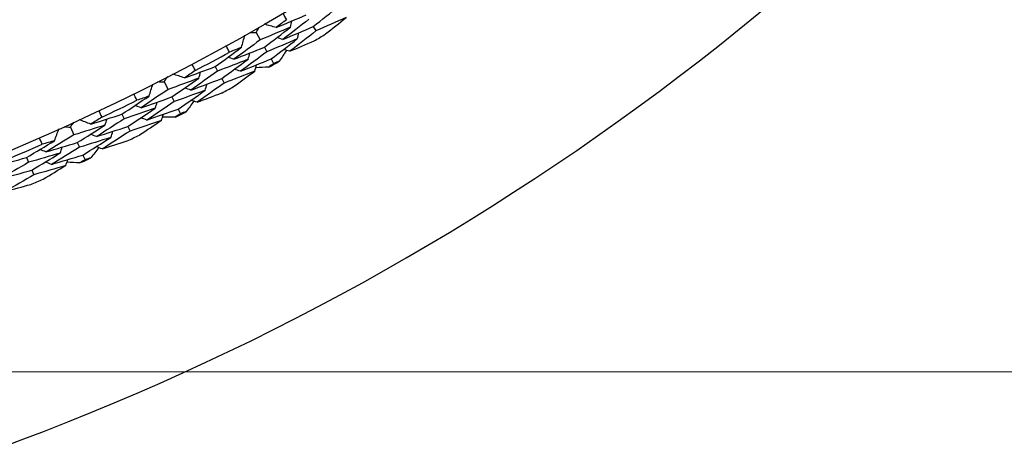
# Model space of a CAD drawing. Units: millimetres. Extents: x 24 to 867, y 24 to 606.
# Drawn here: x 731 to 743, y 139 to 145 of the extents above; entities that cross this region are included whole.
import ezdxf

# ---------------------------------------------------------------- set-up
doc = ezdxf.new("R2010")
doc.units = ezdxf.units.MM
doc.header["$LTSCALE"] = 3
doc.layers.add('Dimension (ISO)', color=7, linetype='Continuous', lineweight=18, true_color=0x00003f)
doc.layers.add('Visible (ISO)', color=7, linetype='Continuous', lineweight=25, true_color=0x00003f)
doc.styles.add('Samuel Heath (ISO)', font='tahoma.ttf')
doc.dimstyles.new('Samuel Heath (ISO)', dxfattribs={"dimscale": 3, "dimtxt": 3, "dimasz": 2.5, "dimexe": 1, "dimexo": 1.5, "dimgap": 0.762, "dimtad": 0, "dimtih": 1, "dimtoh": 1, "dimrnd": 1e-08, "dimzin": 0, "dimdsep": 46, "dimtxsty": 'Samuel Heath (ISO)', "dimcen": 0.09, "dimdle": 10, "dimclrd": 256, "dimclre": 256, "dimclrt": 256, "dimazin": 0, "dimtfac": 1, "dimtmove": 0, "dimatfit": 3, "dimfxl": 0, "dimtolj": 1, "dimtzin": 0, "dimlwd": 15, "dimlwe": 15, "dimarcsym": 0})

# ---------------------------------------------------------------- blocks, each defined once
blk = doc.blocks.new('*D17')
at = {"layer": 'Defpoints', "color": 0, "transparency": 16777216}
for p in [(720.507, 196.716), (720.507, 140.298), (781.384, 140.298)]:
    blk.add_point(p, dxfattribs=at)
at = {"layer": 'Dimension (ISO)', "color": 176, "lineweight": 15, "true_color": 0x000080, "transparency": 16777216}
for p, q in [((725.007, 196.716), (784.384, 196.716)), ((781.384, 189.216), (781.384, 175.922)), ((781.384, 147.798), (781.384, 161.093)), ((725.007, 140.298), (784.384, 140.298))]:
    blk.add_line(p, q, dxfattribs=at)
at = {"layer": 'Dimension (ISO)', "color": 176, "true_color": 0x000080, "transparency": 16777216}
for points in [[(780.134, 189.216), (782.634, 189.216), (781.384, 196.716)], [(780.134, 147.798), (782.634, 147.798), (781.384, 140.298)]]:
    blk.add_solid(points, dxfattribs=at)
at = {"layer": 'Dimension (ISO)', "color": 176, "lineweight": 18, "true_color": 0x000080, "transparency": 16777216, "insert": (781.384, 173.636), "char_height": 9, "attachment_point": 2, "style": 'Samuel Heath (ISO)'}
blk.add_mtext('\\A1;\\fTahoma|b0|i0;Ø56.42', dxfattribs=at)

msp = doc.modelspace()

# ---------------------------------------------------------------- linework, layer by layer
at = {"layer": 'Visible (ISO)'}
for p, q in [((734.213, 144.351), (734.263, 144.264)), ((734.897, 144.422), (734.929, 144.369)), ((734.313, 144.176), (734.343, 144.122)), ((734.393, 144.035), (734.423, 143.981)), ((733.725, 143.944), (733.754, 143.89)), ((733.116, 143.761), (733.161, 143.671)), ((733.802, 143.801), (733.831, 143.747)), ((733.207, 143.581), (733.235, 143.526)), ((732.609, 143.376), (732.636, 143.32)), ((733.281, 143.436), (733.309, 143.381)), ((731.993, 143.22), (732.034, 143.128)), ((732.68, 143.229), (732.707, 143.174)), ((732.076, 143.037), (732.102, 142.98)), ((731.47, 142.858), (731.494, 142.801)), ((732.143, 142.888), (732.169, 142.832)), ((731.534, 142.709), (731.558, 142.652))]:
    msp.add_line(p, q, dxfattribs=at)
for radius in [27.736, 26.177]:
    msp.add_circle((720.507, 168.507), radius, dxfattribs=at)
for radius, start, end in [(31, 36.2493, 323.7507), (28.209, 300.6941, 301.0202), (27.823, 297.8051, 298.7663), (28.209, 299.4238, 299.7191), (28.209, 298.1226, 298.4488), (27.823, 295.2337, 296.1949), (28.209, 296.8523, 297.1477), (28.209, 295.5512, 295.8774), (27.823, 292.6622, 293.6235), (28.209, 294.2809, 294.5762), (28.209, 292.9798, 293.3059)]:
    msp.add_arc((720.507, 168.507), radius, start, end, dxfattribs=at)
for points in [[(734.897, 144.422), (735, 144.503), (735.102, 144.585), (735.204, 144.668)], [(734.455, 144.41), (734.574, 144.46), (734.694, 144.51), (734.813, 144.562)], [(734.532, 144.579), (734.547, 144.554), (734.562, 144.529), (734.576, 144.504)], [(734.455, 144.41), (734.406, 144.423), (734.358, 144.437), (734.31, 144.45)], [(734.576, 144.504), (734.536, 144.472), (734.495, 144.441), (734.455, 144.41)], [(734.845, 144.509), (734.742, 144.428), (734.639, 144.348), (734.535, 144.268)], [(734.624, 144.414), (734.63, 144.439), (734.636, 144.464), (734.642, 144.489)], [(735.29, 144.529), (735.17, 144.475), (735.049, 144.422), (734.929, 144.369)], [(735.044, 144.333), (735.126, 144.398), (735.208, 144.463), (735.29, 144.529)], [(734.039, 144.174), (734.053, 144.222), (734.066, 144.27), (734.079, 144.319)], [(734.138, 144.352), (734.163, 144.352), (734.188, 144.352), (734.213, 144.351)], [(734.213, 144.351), (734.226, 144.373), (734.239, 144.395), (734.251, 144.416)], [(734.624, 144.414), (734.504, 144.363), (734.383, 144.313), (734.263, 144.264)], [(734.313, 144.176), (734.417, 144.255), (734.52, 144.334), (734.624, 144.414)], [(734.535, 144.268), (734.656, 144.319), (734.777, 144.37), (734.897, 144.422)], [(734.929, 144.369), (734.825, 144.288), (734.721, 144.207), (734.616, 144.127)], [(734.706, 144.274), (734.713, 144.299), (734.719, 144.324), (734.725, 144.348)], [(733.896, 144.118), (733.882, 144.143), (733.868, 144.169), (733.854, 144.194)], [(734.263, 144.264), (734.159, 144.186), (734.054, 144.108), (733.949, 144.031)], [(734.706, 144.274), (734.586, 144.222), (734.465, 144.172), (734.343, 144.122)], [(734.393, 144.035), (734.498, 144.114), (734.603, 144.193), (734.706, 144.274)], [(734.535, 144.268), (734.511, 144.275), (734.486, 144.282), (734.461, 144.289)], [(734.616, 144.127), (734.713, 144.168), (734.81, 144.209), (734.906, 144.25)], [(733.725, 143.944), (733.83, 144.02), (733.935, 144.097), (734.039, 144.174)], [(734.039, 144.174), (733.992, 144.155), (733.944, 144.136), (733.896, 144.118)], [(733.949, 144.031), (734.071, 144.079), (734.192, 144.127), (734.313, 144.176)], [(734.343, 144.122), (734.238, 144.044), (734.133, 143.966), (734.027, 143.888)], [(734.119, 144.032), (734.126, 144.057), (734.133, 144.082), (734.14, 144.107)], [(734.576, 144.138), (734.548, 144.095), (734.52, 144.052), (734.491, 144.009)], [(734.616, 144.127), (734.592, 144.134), (734.567, 144.141), (734.542, 144.148)], [(733.445, 143.974), (733.458, 143.948), (733.472, 143.922), (733.485, 143.896)], [(734.119, 144.032), (733.998, 143.984), (733.876, 143.936), (733.754, 143.89)], [(733.802, 143.801), (733.908, 143.877), (734.014, 143.954), (734.119, 144.032)], [(733.949, 144.031), (733.925, 144.039), (733.9, 144.046), (733.875, 144.054)], [(734.027, 143.888), (734.149, 143.936), (734.271, 143.985), (734.393, 144.035)], [(734.199, 143.89), (734.206, 143.915), (734.213, 143.94), (734.219, 143.965)], [(734.423, 143.981), (734.404, 143.966), (734.384, 143.952), (734.365, 143.937)], [(734.491, 144.009), (734.469, 144), (734.446, 143.99), (734.423, 143.981)], [(733.359, 143.808), (733.312, 143.824), (733.264, 143.839), (733.217, 143.855)], [(733.359, 143.808), (733.481, 143.853), (733.603, 143.898), (733.725, 143.944)], [(733.485, 143.896), (733.443, 143.867), (733.401, 143.837), (733.359, 143.808)], [(733.754, 143.89), (733.648, 143.814), (733.541, 143.738), (733.434, 143.663)], [(733.528, 143.805), (733.536, 143.829), (733.543, 143.854), (733.55, 143.879)], [(734.199, 143.89), (734.077, 143.841), (733.954, 143.794), (733.831, 143.747)], [(733.945, 143.705), (734.03, 143.766), (734.115, 143.828), (734.199, 143.89)], [(734.027, 143.888), (734.002, 143.896), (733.978, 143.903), (733.953, 143.91)], [(734.365, 143.937), (734.313, 143.935), (734.262, 143.932), (734.21, 143.93)], [(732.934, 143.591), (732.949, 143.639), (732.965, 143.687), (732.98, 143.734)], [(733.04, 143.765), (733.066, 143.763), (733.091, 143.762), (733.116, 143.761)], [(733.116, 143.761), (733.129, 143.782), (733.143, 143.803), (733.157, 143.824)], [(733.528, 143.805), (733.406, 143.759), (733.284, 143.715), (733.161, 143.671)], [(733.207, 143.581), (733.315, 143.655), (733.422, 143.73), (733.528, 143.805)], [(733.434, 143.663), (733.557, 143.708), (733.679, 143.754), (733.802, 143.801)], [(733.831, 143.747), (733.724, 143.67), (733.616, 143.594), (733.508, 143.519)], [(733.605, 143.661), (733.612, 143.686), (733.62, 143.71), (733.627, 143.735)], [(732.789, 143.542), (732.776, 143.568), (732.763, 143.594), (732.75, 143.62)], [(733.161, 143.671), (733.054, 143.598), (732.946, 143.525), (732.838, 143.453)], [(733.605, 143.661), (733.482, 143.615), (733.359, 143.57), (733.235, 143.526)], [(733.281, 143.436), (733.39, 143.511), (733.498, 143.585), (733.605, 143.661)], [(733.434, 143.663), (733.409, 143.671), (733.385, 143.679), (733.361, 143.687)], [(733.508, 143.519), (733.607, 143.555), (733.705, 143.591), (733.803, 143.629)], [(732.609, 143.376), (732.718, 143.447), (732.826, 143.519), (732.934, 143.591)], [(732.934, 143.591), (732.886, 143.575), (732.837, 143.558), (732.789, 143.542)], [(732.838, 143.453), (732.961, 143.495), (733.084, 143.538), (733.207, 143.581)], [(733.235, 143.526), (733.127, 143.452), (733.018, 143.379), (732.909, 143.306)], [(733.007, 143.446), (733.015, 143.471), (733.023, 143.495), (733.031, 143.519)], [(733.469, 143.531), (733.439, 143.49), (733.408, 143.448), (733.378, 143.406)], [(733.508, 143.519), (733.484, 143.527), (733.46, 143.534), (733.435, 143.542)], [(732.238, 143.256), (732.362, 143.295), (732.486, 143.335), (732.609, 143.376)], [(732.331, 143.418), (732.344, 143.392), (732.356, 143.365), (732.368, 143.339)], [(733.007, 143.446), (732.884, 143.403), (732.76, 143.361), (732.636, 143.32)], [(732.68, 143.229), (732.79, 143.301), (732.899, 143.373), (733.007, 143.446)], [(732.838, 143.453), (732.813, 143.461), (732.789, 143.47), (732.765, 143.478)], [(732.909, 143.306), (733.033, 143.349), (733.157, 143.392), (733.281, 143.436)], [(733.081, 143.301), (733.089, 143.325), (733.097, 143.35), (733.105, 143.374)], [(733.309, 143.381), (733.289, 143.368), (733.269, 143.354), (733.248, 143.34)], [(733.378, 143.406), (733.355, 143.398), (733.332, 143.39), (733.309, 143.381)], [(731.993, 143.22), (732.007, 143.24), (732.022, 143.261), (732.037, 143.281)], [(732.238, 143.256), (732.192, 143.274), (732.145, 143.292), (732.098, 143.309)], [(732.368, 143.339), (732.325, 143.311), (732.282, 143.284), (732.238, 143.256)], [(732.636, 143.32), (732.527, 143.249), (732.417, 143.178), (732.306, 143.108)], [(732.407, 143.245), (732.415, 143.27), (732.424, 143.294), (732.432, 143.318)], [(733.081, 143.301), (732.956, 143.258), (732.832, 143.215), (732.707, 143.174)], [(732.818, 143.127), (732.906, 143.184), (732.994, 143.242), (733.081, 143.301)], [(732.909, 143.306), (732.885, 143.315), (732.86, 143.323), (732.836, 143.332)], [(733.248, 143.34), (733.197, 143.34), (733.145, 143.34), (733.094, 143.34)], [(731.804, 143.059), (731.821, 143.106), (731.839, 143.153), (731.856, 143.199)], [(731.918, 143.227), (731.943, 143.225), (731.968, 143.222), (731.993, 143.22)], [(732.407, 143.245), (732.283, 143.206), (732.159, 143.167), (732.034, 143.128)], [(732.076, 143.037), (732.187, 143.106), (732.297, 143.175), (732.407, 143.245)], [(732.306, 143.108), (732.282, 143.117), (732.258, 143.127), (732.234, 143.136)], [(732.306, 143.108), (732.431, 143.148), (732.556, 143.188), (732.68, 143.229)], [(732.707, 143.174), (732.596, 143.102), (732.486, 143.031), (732.374, 142.96)], [(732.477, 143.098), (732.486, 143.123), (732.494, 143.147), (732.502, 143.171)], [(731.47, 142.858), (731.581, 142.925), (731.693, 142.991), (731.804, 143.059)], [(731.656, 143.016), (731.644, 143.042), (731.633, 143.069), (731.621, 143.095)], [(731.804, 143.059), (731.755, 143.044), (731.705, 143.03), (731.656, 143.016)], [(732.034, 143.128), (731.924, 143.06), (731.813, 142.992), (731.701, 142.925)], [(731.701, 142.925), (731.826, 142.961), (731.951, 142.999), (732.076, 143.037)], [(732.477, 143.098), (732.352, 143.058), (732.227, 143.019), (732.102, 142.98)], [(732.143, 142.888), (732.255, 142.958), (732.366, 143.028), (732.477, 143.098)], [(732.374, 142.96), (732.474, 142.992), (732.574, 143.024), (732.674, 143.057)], [(731.871, 142.911), (731.745, 142.873), (731.62, 142.837), (731.494, 142.801)], [(731.534, 142.709), (731.646, 142.775), (731.759, 142.842), (731.871, 142.911)], [(731.701, 142.925), (731.677, 142.934), (731.653, 142.944), (731.63, 142.954)], [(732.102, 142.98), (731.99, 142.911), (731.878, 142.843), (731.766, 142.775)], [(731.871, 142.911), (731.88, 142.935), (731.888, 142.959), (731.897, 142.983)], [(732.335, 142.975), (732.303, 142.935), (732.271, 142.894), (732.239, 142.854)], [(732.374, 142.96), (732.35, 142.969), (732.326, 142.979), (732.302, 142.988)], [(731.094, 142.755), (731.219, 142.789), (731.344, 142.823), (731.47, 142.858)], [(731.494, 142.801), (731.381, 142.735), (731.268, 142.669), (731.155, 142.605)], [(731.766, 142.775), (731.742, 142.785), (731.718, 142.794), (731.694, 142.804)], [(731.766, 142.775), (731.892, 142.812), (732.018, 142.85), (732.143, 142.888)], [(731.937, 142.762), (731.946, 142.786), (731.955, 142.81), (731.964, 142.834)], [(732.107, 142.794), (732.055, 142.796), (732.003, 142.798), (731.952, 142.801)], [(732.169, 142.832), (732.148, 142.819), (732.127, 142.807), (732.107, 142.794)], [(732.239, 142.854), (732.216, 142.847), (732.192, 142.839), (732.169, 142.832)], [(731.155, 142.605), (731.281, 142.638), (731.408, 142.673), (731.534, 142.709)], [(731.937, 142.762), (731.811, 142.724), (731.685, 142.688), (731.558, 142.652)], [(731.667, 142.6), (731.758, 142.654), (731.848, 142.708), (731.937, 142.762)], [(731.558, 142.652), (731.444, 142.585), (731.33, 142.519), (731.216, 142.454)], [(731.216, 142.454), (731.317, 142.481), (731.419, 142.509), (731.52, 142.537)]]:
    msp.add_open_spline(points, degree=3, dxfattribs=at)

# ---------------------------------------------------------------- dimensions: what is measured, and where the dimension line sits
at = {"layer": 'Dimension (ISO)', "color": 176, "lineweight": 18, "true_color": 0x000080}
dim = msp.add_linear_dim(base=(781.384, 140.298), p1=(720.507, 196.716), p2=(720.507, 140.298), angle=90, text='\\fTahoma|b0|i0;Ø<>', dimstyle='Samuel Heath (ISO)', override={"dimgap": 0.762, "dimdec": 2, "dimtol": 0, "dimlim": 0, "dimtp": 0, "dimtm": 0, "dimtdec": 2, "dimtofl": 0, "dimatfit": 1}, dxfattribs=at)
dim.commit()
dim.dimension.update_dxf_attribs({"geometry": '*D17', "text_midpoint": (781.384, 168.507), "dimtype": 160})

doc.saveas('drawing.dxf')
